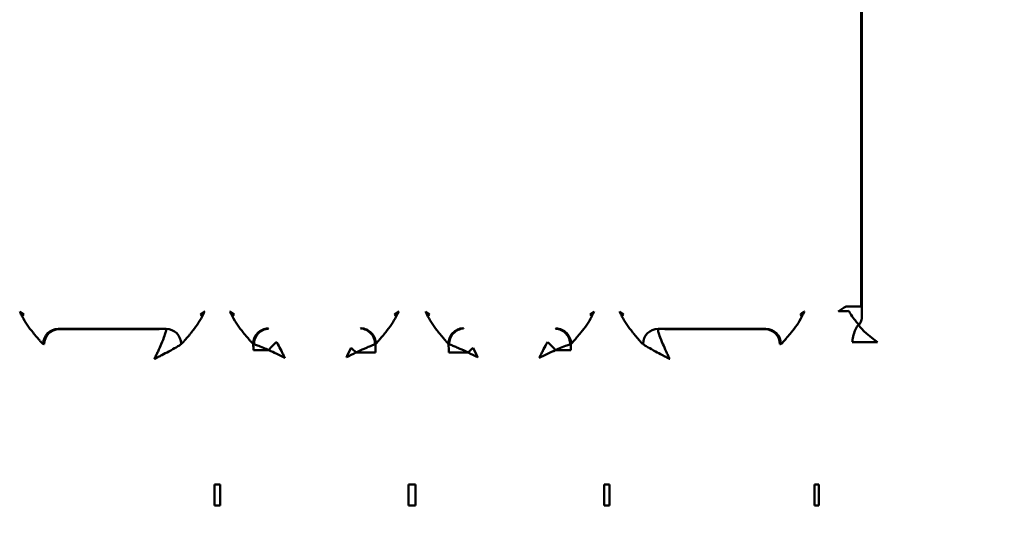
# Model space of a CAD drawing. Units: millimetres. Extents: x 2431 to 20431, y 1198 to 10597.
# Drawn here: x 3994 to 4026, y 6359 to 6376 of the extents above; entities that cross this region are included whole.
import ezdxf

# ---------------------------------------------------------------- set-up
doc = ezdxf.new("R2010")
doc.units = ezdxf.units.MM
doc.layers.get('Defpoints').update_dxf_attribs({"color": 80, "lineweight": 25})
doc.layers.add('Dimension (ISO)', color=7, linetype='Continuous', lineweight=18)
doc.layers.add('Visible (ISO)', color=7, linetype='Continuous', lineweight=50)
doc.styles.add('25AT(25)', font='calibri.ttf', dxfattribs={"height": 56.25})
doc.dimstyles.new('AT(25)', dxfattribs={"dimtxt": 56.25, "dimasz": 60, "dimexe": 40, "dimexo": 40, "dimgap": 40, "dimtad": 1, "dimdec": 0, "dimzin": 0, "dimdsep": 46, "dimtxsty": '25AT(25)', "dimcen": 0.09, "dimclrd": 3, "dimclre": 3, "dimclrt": 7, "dimadec": 1, "dimazin": 0, "dimtfac": 1, "dimtdec": 0, "dimtmove": 0, "dimatfit": 0, "dimfxl": 1, "dimtolj": 1, "dimtzin": 0, "dimarcsym": 0})

# ---------------------------------------------------------------- blocks, each defined once
blk = doc.blocks.new('*D53')
at = {"layer": 'Defpoints', "color": 0, "transparency": 16777216}
for p in [(4006.772, 6508.317), (4571.618, 4980.328), (4875.348, 4980.328)]:
    blk.add_point(p, dxfattribs=at)
at = {"layer": 'Dimension (ISO)', "color": 3, "lineweight": -2, "transparency": 16777216}
for p, q in [((4046.772, 6508.317), (4915.348, 6508.317)), ((4875.348, 6448.317), (4875.348, 5040.328)), ((4611.618, 4980.328), (4915.348, 4980.328))]:
    blk.add_line(p, q, dxfattribs=at)
at = {"layer": 'Dimension (ISO)', "color": 3, "transparency": 16777216}
for points in [[(4865.348, 6448.317), (4885.348, 6448.317), (4875.348, 6508.317)], [(4865.348, 5040.328), (4885.348, 5040.328), (4875.348, 4980.328)]]:
    blk.add_solid(points, dxfattribs=at)
at = {"layer": 'Dimension (ISO)', "color": 7, "transparency": 16777216, "insert": (4806.531, 5744.322), "char_height": 56.25, "attachment_point": 5, "rotation": 90, "style": '25AT(25)'}
blk.add_mtext('\\A1;1528', dxfattribs=at)

msp = doc.modelspace()

# ---------------------------------------------------------------- linework, layer by layer
at = {"layer": 'Visible (ISO)'}
for p, q in [((4021.632, 6384.071), (4021.632, 6365.901)), ((4021.609, 6366.23), (4021.609, 6383.742)), ((4021.609, 6366.23), (4021.109, 6366.23)), ((3993.66, 6365.977), (3993.607, 6365.894)), ((3999.613, 6365.894), (3999.56, 6365.977)), ((4000.677, 6365.977), (4000.624, 6365.894)), ((4006.09, 6365.894), (4006.037, 6365.977)), ((4007.2, 6365.977), (4007.147, 6365.894)), ((4012.613, 6365.894), (4012.56, 6365.977)), ((4013.677, 6365.977), (4013.624, 6365.894)), ((4019.63, 6365.894), (4019.577, 6365.977)), ((3994.813, 6365.477), (3998.407, 6365.477)), ((4014.83, 6365.477), (4018.424, 6365.477)), ((4022.149, 6365.036), (4021.356, 6365.036)), ((3994.328, 6364.97), (3994.313, 6364.977)), ((3998.907, 6364.977), (3998.905, 6364.977)), ((4001.838, 6364.772), (4001.321, 6364.772)), ((4011.916, 6364.772), (4011.398, 6364.772)), ((4014.331, 6364.977), (4014.33, 6364.977)), ((4018.924, 6364.977), (4018.908, 6364.97)), ((4005.396, 6364.691), (4004.742, 6364.691)), ((4008.495, 6364.691), (4007.84, 6364.691)), ((4000.026, 6360.279), (4000.211, 6360.279)), ((4000.026, 6360.279), (4000.026, 6359.587)), ((4000.211, 6359.587), (4000.211, 6360.279)), ((4006.503, 6360.279), (4006.734, 6360.279)), ((4006.503, 6360.279), (4006.503, 6359.587)), ((4006.734, 6359.587), (4006.734, 6360.279)), ((4013.025, 6360.279), (4013.211, 6360.279)), ((4013.025, 6360.279), (4013.025, 6359.587)), ((4013.211, 6359.587), (4013.211, 6360.279)), ((4020.043, 6360.279), (4020.194, 6360.279)), ((4020.043, 6360.279), (4020.043, 6359.587)), ((4020.194, 6359.587), (4020.194, 6360.279)), ((4000.211, 6359.587), (4000.026, 6359.587)), ((4006.734, 6359.587), (4006.503, 6359.587)), ((4013.211, 6359.587), (4013.025, 6359.587)), ((4020.194, 6359.587), (4020.043, 6359.587))]:
    msp.add_line(p, q, dxfattribs=at)
for centre, major_axis, ratio, start_param, end_param in [((4022.387, 6365.405), (-2.127, -0.378), 0.559444, 5.254055, 5.420238), ((3994.809, 6364.983), (-0.475, -0.156), 0.993802, 4.39673, 5.963838), ((3994.835, 6364.969), (0.051, 0.497), 0.985584, 0.103337, 1.671196), ((3994.813, 6365.977), (0, 0.5), 0.069842, 3.035724, 3.124139), ((4006.618, 6364.154), (-76.25, 0), 0.017455, 4.820306, 4.867548), ((3998.407, 6364.472), (-0.002, 1.005), 0.036116, 6.137154, 6.265677), ((3998.406, 6365.977), (0, 0.5), 0.069842, 3.159046, 3.247462), ((3998.41, 6364.983), (0.475, -0.156), 0.993802, 0.319347, 1.886456), ((4001.815, 6365.01), (0.447, 0.225), 0.960146, 1.120573, 2.724701), ((4001.828, 6364.995), (-0.292, -0.406), 0.951058, 3.788461, 5.372572), ((4001.909, 6365.516), (0.0982, 0.0151), 0.32827, 3.379644, 3.68645), ((4004.805, 6365.534), (-0.114, 0.015), 0.412087, 2.591769, 2.803436), ((4004.899, 6365.016), (-0.353, 0.354), 0.92738, 3.869619, 5.462406), ((4004.91, 6365.031), (0.437, -0.242), 0.931865, 0.43215, 2.047528), ((4008.326, 6365.031), (0.437, 0.242), 0.931865, 1.094065, 2.709443), ((4008.338, 6365.016), (-0.353, -0.354), 0.92738, 3.962372, 5.555159), ((4008.432, 6365.534), (0.114, 0.015), 0.412087, 3.479749, 3.691417), ((4011.327, 6365.516), (-0.0982, 0.0151), 0.32827, 2.596735, 2.903542), ((4011.409, 6364.995), (-0.292, 0.406), 0.951058, 4.052206, 5.636317), ((4011.422, 6365.01), (0.447, -0.225), 0.960146, 0.416891, 2.021019), ((4014.827, 6364.983), (-0.475, -0.156), 0.993802, 4.39673, 5.963838), ((4014.83, 6364.472), (0.002, 1.005), 0.036116, 0.017508, 0.146032), ((4014.83, 6365.977), (0, -0.5), 0.069842, 6.177316, 6.265732), ((4006.618, 6364.154), (-76.25, 0), 0.017455, 4.55723, 4.604471), ((4018.402, 6364.969), (-0.051, 0.497), 0.985584, 4.61199, 6.179848), ((4018.423, 6365.977), (0, -0.5), 0.069842, 0.017453, 0.105869), ((4018.427, 6364.983), (0.475, -0.156), 0.993802, 0.319347, 1.886456), ((4022.356, 6365.036), (-0.814, 0.58), 0.121485, 0.029614, 1.4019), ((4002.079, 6364.772), (0.346, 0.361), 0.368807, 1.143297, 1.910279), ((4011.157, 6364.772), (0.346, -0.361), 0.368807, 1.231313, 1.998295), ((3994.313, 6365.977), (0, -1), 0.034921, 6.177316, 6.265732), ((3995.328, 6364.97), (1, 0), 0.008728, 3.176499, 3.310735), ((3998.905, 6364.721), (0.001, 0.256), 0.049076, 0.024696, 0.204965), ((3998.906, 6365.977), (0, -1), 0.034921, 0.017453, 0.105869), ((4002.32, 6364.508), (-0.999, 0.495), 0.02347, 4.667379, 5.226511), ((4004.4, 6364.529), (0.492, 1.007), 0.020019, 4.723871, 5.046889), ((4004.569, 6364.691), (0.357, -0.35), 0.248899, 1.321999, 1.778373), ((4008.667, 6364.691), (0.357, 0.35), 0.248899, 1.363219, 1.819594), ((4008.836, 6364.529), (-0.492, 1.007), 0.020019, 1.236297, 1.559314), ((4010.917, 6364.508), (0.999, 0.495), 0.02347, 1.056674, 1.615806), ((4014.331, 6365.977), (0, 1), 0.034921, 3.035724, 3.124139), ((4014.332, 6364.721), (-0.001, 0.256), 0.049076, 6.078221, 6.25849), ((4017.909, 6364.97), (1, 0), 0.008728, 6.114043, 6.248279), ((4018.923, 6365.977), (0, 1), 0.034921, 3.159046, 3.247462), ((4004.397, 6364.53), (0.999, 0.505), 0.010498, 4.736008, 5.059077), ((4008.839, 6364.53), (-0.999, 0.505), 0.010498, 1.224108, 1.547177)]:
    msp.add_ellipse(centre, major_axis=major_axis, ratio=ratio, start_param=start_param, end_param=end_param, dxfattribs=at)
for points, knots in [([(3993.523, 6366.063), (3993.525, 6366.062), (3993.527, 6366.061), (3993.529, 6366.06), (3993.573, 6366.032), (3993.616, 6366.005), (3993.66, 6365.977)], [0, 0, 0, 0, 0.044563, 0.044563, 0.044563, 1, 1, 1, 1]), ([(3993.607, 6365.894), (3993.58, 6365.948), (3993.553, 6366.003), (3993.526, 6366.057), (3993.525, 6366.059), (3993.524, 6366.061), (3993.523, 6366.063)], [0.0000003, 0.0000003, 0.0000003, 0.0000003, 0.9653162, 0.9653162, 0.9653162, 1, 1, 1, 1]), ([(3999.56, 6365.977), (3999.603, 6366.005), (3999.647, 6366.032), (3999.691, 6366.06), (3999.693, 6366.061), (3999.695, 6366.062), (3999.697, 6366.063)], [0, 0, 0, 0, 0.955437, 0.955437, 0.955437, 1, 1, 1, 1]), ([(3999.697, 6366.063), (3999.696, 6366.061), (3999.695, 6366.059), (3999.694, 6366.057), (3999.667, 6366.003), (3999.64, 6365.948), (3999.613, 6365.894)], [0, 0, 0, 0, 0.0346838, 0.0346838, 0.0346838, 0.9999997, 0.9999997, 0.9999997, 0.9999997]), ([(4000.54, 6366.063), (4000.542, 6366.062), (4000.544, 6366.061), (4000.546, 6366.06), (4000.59, 6366.032), (4000.634, 6366.005), (4000.677, 6365.977)], [0, 0, 0, 0, 0.044563, 0.044563, 0.044563, 1, 1, 1, 1]), ([(4000.624, 6365.894), (4000.597, 6365.948), (4000.57, 6366.003), (4000.543, 6366.057), (4000.542, 6366.059), (4000.541, 6366.061), (4000.54, 6366.063)], [0.0000003, 0.0000003, 0.0000003, 0.0000003, 0.9653162, 0.9653162, 0.9653162, 1, 1, 1, 1]), ([(4006.037, 6365.977), (4006.08, 6366.005), (4006.124, 6366.032), (4006.168, 6366.06), (4006.17, 6366.061), (4006.172, 6366.062), (4006.174, 6366.063)], [0, 0, 0, 0, 0.955437, 0.955437, 0.955437, 1, 1, 1, 1]), ([(4006.174, 6366.063), (4006.173, 6366.061), (4006.172, 6366.059), (4006.171, 6366.057), (4006.144, 6366.003), (4006.117, 6365.948), (4006.09, 6365.894)], [0, 0, 0, 0, 0.0346838, 0.0346838, 0.0346838, 0.9999997, 0.9999997, 0.9999997, 0.9999997]), ([(4007.063, 6366.063), (4007.065, 6366.062), (4007.067, 6366.061), (4007.069, 6366.06), (4007.113, 6366.032), (4007.156, 6366.005), (4007.2, 6365.977)], [0, 0, 0, 0, 0.044563, 0.044563, 0.044563, 1, 1, 1, 1]), ([(4007.147, 6365.894), (4007.12, 6365.948), (4007.093, 6366.003), (4007.066, 6366.057), (4007.065, 6366.059), (4007.064, 6366.061), (4007.063, 6366.063)], [0.0000003, 0.0000003, 0.0000003, 0.0000003, 0.9653162, 0.9653162, 0.9653162, 1, 1, 1, 1]), ([(4012.56, 6365.977), (4012.603, 6366.005), (4012.647, 6366.032), (4012.69, 6366.06), (4012.692, 6366.061), (4012.695, 6366.062), (4012.697, 6366.063)], [0, 0, 0, 0, 0.955437, 0.955437, 0.955437, 1, 1, 1, 1]), ([(4012.697, 6366.063), (4012.696, 6366.061), (4012.695, 6366.059), (4012.694, 6366.057), (4012.667, 6366.003), (4012.64, 6365.948), (4012.613, 6365.894)], [0, 0, 0, 0, 0.0346838, 0.0346838, 0.0346838, 0.9999997, 0.9999997, 0.9999997, 0.9999997]), ([(4013.54, 6366.063), (4013.542, 6366.062), (4013.544, 6366.061), (4013.546, 6366.06), (4013.59, 6366.032), (4013.634, 6366.005), (4013.677, 6365.977)], [0, 0, 0, 0, 0.044563, 0.044563, 0.044563, 1, 1, 1, 1]), ([(4013.624, 6365.894), (4013.597, 6365.948), (4013.57, 6366.003), (4013.543, 6366.057), (4013.542, 6366.059), (4013.541, 6366.061), (4013.54, 6366.063)], [0.0000003, 0.0000003, 0.0000003, 0.0000003, 0.9653162, 0.9653162, 0.9653162, 1, 1, 1, 1]), ([(4019.577, 6365.977), (4019.62, 6366.005), (4019.664, 6366.032), (4019.708, 6366.06), (4019.71, 6366.061), (4019.712, 6366.062), (4019.714, 6366.063)], [0, 0, 0, 0, 0.955437, 0.955437, 0.955437, 1, 1, 1, 1]), ([(4019.714, 6366.063), (4019.713, 6366.061), (4019.712, 6366.059), (4019.711, 6366.057), (4019.684, 6366.003), (4019.657, 6365.948), (4019.63, 6365.894)], [0, 0, 0, 0, 0.0346838, 0.0346838, 0.0346838, 0.9999997, 0.9999997, 0.9999997, 0.9999997]), ([(4021.192, 6366.078), (4021.155, 6366.077), (4021.117, 6366.077), (4021.079, 6366.076), (4021.03, 6366.074), (4020.98, 6366.073), (4020.931, 6366.07), (4020.905, 6366.068), (4020.878, 6366.066), (4020.852, 6366.064), (4020.849, 6366.064), (4020.846, 6366.064), (4020.844, 6366.063)], [0, 0, 0, 0, 0.326941, 0.326941, 0.326941, 0.750799, 0.750799, 0.750799, 0.97425, 0.97425, 0.97425, 1, 1, 1, 1]), ([(4021.517, 6365.63), (4021.515, 6365.631), (4021.51, 6365.637), (4021.501, 6365.647), (4021.49, 6365.66), (4021.473, 6365.679), (4021.453, 6365.704), (4021.424, 6365.74), (4021.385, 6365.789), (4021.342, 6365.847), (4021.295, 6365.912), (4021.243, 6365.992), (4021.192, 6366.078)], [0, 0, 0, 0, 0.172948, 0.172948, 0.172948, 0.377727, 0.377727, 0.377727, 0.672671, 0.672671, 0.672671, 1, 1, 1, 1]), ([(3993.607, 6365.894), (3993.703, 6365.701), (3993.831, 6365.528), (3993.967, 6365.36), (3994.01, 6365.306), (3994.055, 6365.253), (3994.098, 6365.202), (3994.108, 6365.19), (3994.119, 6365.178), (3994.129, 6365.166), (3994.156, 6365.134), (3994.182, 6365.104), (3994.204, 6365.078), (3994.214, 6365.066), (3994.224, 6365.055), (3994.232, 6365.046), (3994.254, 6365.021), (3994.271, 6365.002), (3994.283, 6364.991), (3994.287, 6364.987), (3994.29, 6364.984), (3994.293, 6364.982), (3994.303, 6364.975), (3994.308, 6364.976), (3994.31, 6364.983)], [0, 0, 0, 0, 0.4390115, 0.4390115, 0.4390115, 0.5781564, 0.5781564, 0.5781564, 0.6116385, 0.6116385, 0.6116385, 0.7035625, 0.7035625, 0.7035625, 0.7450572, 0.7450572, 0.7450572, 0.8517402, 0.8517402, 0.8517402, 0.886702, 0.886702, 0.886702, 0.9999999, 0.9999999, 0.9999999, 0.9999999]), ([(3998.91, 6364.983), (3998.912, 6364.974), (3998.919, 6364.975), (3998.933, 6364.987), (3998.942, 6364.996), (3998.956, 6365.01), (3998.973, 6365.029), (3998.978, 6365.035), (3998.984, 6365.042), (3998.991, 6365.049), (3999.009, 6365.071), (3999.032, 6365.097), (3999.056, 6365.126), (3999.065, 6365.135), (3999.073, 6365.146), (3999.082, 6365.156), (3999.121, 6365.201), (3999.164, 6365.252), (3999.206, 6365.302), (3999.225, 6365.325), (3999.244, 6365.348), (3999.262, 6365.371), (3999.395, 6365.536), (3999.519, 6365.706), (3999.613, 6365.894)], [0.0000001, 0.0000001, 0.0000001, 0.0000001, 0.1363032, 0.1363032, 0.1363032, 0.2301597, 0.2301597, 0.2301597, 0.260234, 0.260234, 0.260234, 0.3487102, 0.3487102, 0.3487102, 0.378841, 0.378841, 0.378841, 0.5115244, 0.5115244, 0.5115244, 0.5714311, 0.5714311, 0.5714311, 1, 1, 1, 1]), ([(4000.624, 6365.894), (4000.72, 6365.701), (4000.848, 6365.528), (4000.984, 6365.36), (4001.027, 6365.306), (4001.072, 6365.253), (4001.115, 6365.202), (4001.126, 6365.19), (4001.136, 6365.178), (4001.146, 6365.166), (4001.173, 6365.134), (4001.199, 6365.104), (4001.221, 6365.078), (4001.232, 6365.066), (4001.241, 6365.055), (4001.25, 6365.046), (4001.271, 6365.021), (4001.288, 6365.002), (4001.3, 6364.991), (4001.304, 6364.987), (4001.307, 6364.984), (4001.31, 6364.982), (4001.314, 6364.98), (4001.317, 6364.978), (4001.319, 6364.978)], [0, 0, 0, 0, 0.473151, 0.473151, 0.473151, 0.623116, 0.623116, 0.623116, 0.659202, 0.659202, 0.659202, 0.758274, 0.758274, 0.758274, 0.802996, 0.802996, 0.802996, 0.917975, 0.917975, 0.917975, 0.955655, 0.955655, 0.955655, 1, 1, 1, 1]), ([(4005.402, 6364.981), (4005.404, 6364.983), (4005.407, 6364.985), (4005.41, 6364.987), (4005.419, 6364.996), (4005.433, 6365.01), (4005.45, 6365.029), (4005.455, 6365.035), (4005.461, 6365.042), (4005.468, 6365.049), (4005.486, 6365.071), (4005.509, 6365.097), (4005.533, 6365.126), (4005.542, 6365.135), (4005.55, 6365.146), (4005.559, 6365.156), (4005.598, 6365.201), (4005.641, 6365.252), (4005.683, 6365.302), (4005.702, 6365.325), (4005.721, 6365.348), (4005.739, 6365.371), (4005.872, 6365.536), (4005.996, 6365.706), (4006.09, 6365.894)], [0, 0, 0, 0, 0.032205, 0.032205, 0.032205, 0.137373, 0.137373, 0.137373, 0.171072, 0.171072, 0.171072, 0.270212, 0.270212, 0.270212, 0.303975, 0.303975, 0.303975, 0.45265, 0.45265, 0.45265, 0.519777, 0.519777, 0.519777, 1, 1, 1, 1]), ([(4007.835, 6364.981), (4007.832, 6364.983), (4007.83, 6364.985), (4007.827, 6364.987), (4007.817, 6364.996), (4007.804, 6365.01), (4007.787, 6365.029), (4007.781, 6365.035), (4007.775, 6365.042), (4007.769, 6365.049), (4007.751, 6365.071), (4007.728, 6365.097), (4007.704, 6365.126), (4007.695, 6365.135), (4007.686, 6365.146), (4007.677, 6365.156), (4007.639, 6365.201), (4007.596, 6365.252), (4007.554, 6365.302), (4007.535, 6365.325), (4007.516, 6365.348), (4007.497, 6365.371), (4007.365, 6365.536), (4007.241, 6365.706), (4007.147, 6365.894)], [0, 0, 0, 0, 0.032205, 0.032205, 0.032205, 0.137373, 0.137373, 0.137373, 0.171072, 0.171072, 0.171072, 0.270212, 0.270212, 0.270212, 0.303975, 0.303975, 0.303975, 0.45265, 0.45265, 0.45265, 0.519777, 0.519777, 0.519777, 1, 1, 1, 1]), ([(4012.613, 6365.894), (4012.516, 6365.701), (4012.389, 6365.528), (4012.253, 6365.36), (4012.21, 6365.306), (4012.164, 6365.253), (4012.122, 6365.202), (4012.111, 6365.19), (4012.101, 6365.178), (4012.091, 6365.166), (4012.063, 6365.134), (4012.037, 6365.104), (4012.015, 6365.078), (4012.005, 6365.066), (4011.996, 6365.055), (4011.987, 6365.046), (4011.965, 6365.021), (4011.949, 6365.002), (4011.937, 6364.991), (4011.933, 6364.987), (4011.929, 6364.984), (4011.926, 6364.982), (4011.923, 6364.98), (4011.92, 6364.978), (4011.917, 6364.978)], [0, 0, 0, 0, 0.473151, 0.473151, 0.473151, 0.623116, 0.623116, 0.623116, 0.659202, 0.659202, 0.659202, 0.758274, 0.758274, 0.758274, 0.802996, 0.802996, 0.802996, 0.917975, 0.917975, 0.917975, 0.955655, 0.955655, 0.955655, 1, 1, 1, 1]), ([(4014.327, 6364.983), (4014.324, 6364.974), (4014.318, 6364.975), (4014.304, 6364.987), (4014.294, 6364.996), (4014.281, 6365.01), (4014.264, 6365.029), (4014.258, 6365.035), (4014.252, 6365.042), (4014.246, 6365.049), (4014.228, 6365.071), (4014.205, 6365.097), (4014.181, 6365.126), (4014.172, 6365.135), (4014.163, 6365.146), (4014.154, 6365.156), (4014.116, 6365.201), (4014.073, 6365.252), (4014.031, 6365.302), (4014.012, 6365.325), (4013.993, 6365.348), (4013.974, 6365.371), (4013.842, 6365.536), (4013.718, 6365.706), (4013.624, 6365.894)], [0.0000001, 0.0000001, 0.0000001, 0.0000001, 0.1363032, 0.1363032, 0.1363032, 0.2301597, 0.2301597, 0.2301597, 0.260234, 0.260234, 0.260234, 0.3487102, 0.3487102, 0.3487102, 0.378841, 0.378841, 0.378841, 0.5115244, 0.5115244, 0.5115244, 0.5714311, 0.5714311, 0.5714311, 1, 1, 1, 1]), ([(4019.63, 6365.894), (4019.534, 6365.701), (4019.406, 6365.528), (4019.27, 6365.36), (4019.227, 6365.306), (4019.182, 6365.253), (4019.139, 6365.202), (4019.128, 6365.19), (4019.118, 6365.178), (4019.108, 6365.166), (4019.081, 6365.134), (4019.055, 6365.104), (4019.032, 6365.078), (4019.022, 6365.066), (4019.013, 6365.055), (4019.004, 6365.046), (4018.983, 6365.021), (4018.966, 6365.002), (4018.954, 6364.991), (4018.95, 6364.987), (4018.946, 6364.984), (4018.943, 6364.982), (4018.934, 6364.975), (4018.929, 6364.976), (4018.927, 6364.983)], [0, 0, 0, 0, 0.4390115, 0.4390115, 0.4390115, 0.5781564, 0.5781564, 0.5781564, 0.6116385, 0.6116385, 0.6116385, 0.7035625, 0.7035625, 0.7035625, 0.7450572, 0.7450572, 0.7450572, 0.8517402, 0.8517402, 0.8517402, 0.886702, 0.886702, 0.886702, 0.9999999, 0.9999999, 0.9999999, 0.9999999]), ([(4021.632, 6365.901), (4021.632, 6365.849), (4021.623, 6365.795), (4021.607, 6365.746), (4021.591, 6365.698), (4021.568, 6365.653), (4021.539, 6365.614)], [0, 0, 0, 0, 0.506594, 0.506594, 0.506594, 1, 1, 1, 1]), ([(3998.018, 6364.476), (3998.02, 6364.48), (3998.022, 6364.484), (3998.024, 6364.487), (3998.025, 6364.491), (3998.027, 6364.494), (3998.028, 6364.497), (3998.031, 6364.503), (3998.034, 6364.509), (3998.037, 6364.515), (3998.043, 6364.526), (3998.048, 6364.538), (3998.053, 6364.549), (3998.063, 6364.57), (3998.073, 6364.59), (3998.083, 6364.611), (3998.102, 6364.651), (3998.121, 6364.69), (3998.139, 6364.729), (3998.178, 6364.814), (3998.214, 6364.896), (3998.247, 6364.973), (3998.291, 6365.076), (3998.329, 6365.171), (3998.357, 6365.249), (3998.376, 6365.303), (3998.391, 6365.349), (3998.4, 6365.386), (3998.41, 6365.425), (3998.414, 6365.452), (3998.41, 6365.466)], [0, 0, 0, 0, 0.008442, 0.008442, 0.008442, 0.015581, 0.015581, 0.015581, 0.028799, 0.028799, 0.028799, 0.053322, 0.053322, 0.053322, 0.099163, 0.099163, 0.099163, 0.187227, 0.187227, 0.187227, 0.378156, 0.378156, 0.378156, 0.63468, 0.63468, 0.63468, 0.810852, 0.810852, 0.810852, 1, 1, 1, 1]), ([(4014.826, 6365.466), (4014.823, 6365.452), (4014.826, 6365.425), (4014.836, 6365.386), (4014.846, 6365.349), (4014.86, 6365.303), (4014.88, 6365.249), (4014.908, 6365.171), (4014.946, 6365.076), (4014.99, 6364.973), (4015.022, 6364.896), (4015.059, 6364.814), (4015.098, 6364.729), (4015.116, 6364.69), (4015.134, 6364.651), (4015.153, 6364.611), (4015.163, 6364.59), (4015.173, 6364.57), (4015.183, 6364.549), (4015.189, 6364.538), (4015.194, 6364.526), (4015.199, 6364.515), (4015.202, 6364.509), (4015.205, 6364.503), (4015.208, 6364.497), (4015.21, 6364.494), (4015.211, 6364.491), (4015.213, 6364.487), (4015.215, 6364.484), (4015.217, 6364.48), (4015.219, 6364.476)], [0, 0, 0, 0, 0.189148, 0.189148, 0.189148, 0.36532, 0.36532, 0.36532, 0.621844, 0.621844, 0.621844, 0.812773, 0.812773, 0.812773, 0.900837, 0.900837, 0.900837, 0.946678, 0.946678, 0.946678, 0.971201, 0.971201, 0.971201, 0.984419, 0.984419, 0.984419, 0.991558, 0.991558, 0.991558, 1, 1, 1, 1]), ([(4021.311, 6365.039), (4021.312, 6365.051), (4021.312, 6365.065), (4021.313, 6365.078), (4021.318, 6365.137), (4021.328, 6365.204), (4021.348, 6365.277), (4021.359, 6365.32), (4021.374, 6365.365), (4021.393, 6365.411), (4021.399, 6365.425), (4021.406, 6365.44), (4021.412, 6365.455), (4021.441, 6365.515), (4021.477, 6365.575), (4021.517, 6365.63)], [0, 0, 0, 0, 0.082083, 0.082083, 0.082083, 0.441357, 0.441357, 0.441357, 0.65366, 0.65366, 0.65366, 0.720867, 0.720867, 0.720867, 1, 1, 1, 1]), ([(4002.101, 6365.038), (4002.114, 6365.014), (4002.128, 6364.989), (4002.141, 6364.965), (4002.178, 6364.894), (4002.217, 6364.82), (4002.256, 6364.744), (4002.275, 6364.708), (4002.294, 6364.672), (4002.313, 6364.635), (4002.322, 6364.616), (4002.332, 6364.597), (4002.342, 6364.577), (4002.347, 6364.567), (4002.353, 6364.557), (4002.358, 6364.546), (4002.361, 6364.541), (4002.363, 6364.535), (4002.366, 6364.529), (4002.368, 6364.526), (4002.369, 6364.523), (4002.371, 6364.52), (4002.373, 6364.517), (4002.375, 6364.513), (4002.376, 6364.509)], [0, 0, 0, 0, 0.149316, 0.149316, 0.149316, 0.571343, 0.571343, 0.571343, 0.77192, 0.77192, 0.77192, 0.877084, 0.877084, 0.877084, 0.933523, 0.933523, 0.933523, 0.96401, 0.96401, 0.96401, 0.980508, 0.980508, 0.980508, 1, 1, 1, 1]), ([(4010.86, 6364.509), (4010.861, 6364.511), (4010.862, 6364.513), (4010.863, 6364.515), (4010.866, 6364.52), (4010.868, 6364.525), (4010.87, 6364.529), (4010.873, 6364.535), (4010.876, 6364.541), (4010.879, 6364.546), (4010.884, 6364.557), (4010.889, 6364.567), (4010.895, 6364.577), (4010.904, 6364.597), (4010.914, 6364.616), (4010.924, 6364.635), (4010.943, 6364.672), (4010.962, 6364.708), (4010.98, 6364.744), (4011.019, 6364.82), (4011.058, 6364.894), (4011.096, 6364.965), (4011.109, 6364.989), (4011.122, 6365.014), (4011.135, 6365.038)], [0, 0, 0, 0, 0.010341, 0.010341, 0.010341, 0.03599, 0.03599, 0.03599, 0.066477, 0.066477, 0.066477, 0.122916, 0.122916, 0.122916, 0.22808, 0.22808, 0.22808, 0.428657, 0.428657, 0.428657, 0.850684, 0.850684, 0.850684, 1, 1, 1, 1]), ([(3998.903, 6364.972), (3998.9, 6364.965), (3998.883, 6364.951), (3998.853, 6364.931), (3998.826, 6364.913), (3998.788, 6364.89), (3998.742, 6364.863), (3998.675, 6364.824), (3998.59, 6364.776), (3998.495, 6364.725), (3998.423, 6364.686), (3998.344, 6364.644), (3998.262, 6364.601), (3998.225, 6364.582), (3998.187, 6364.562), (3998.149, 6364.543), (3998.129, 6364.532), (3998.109, 6364.522), (3998.089, 6364.512), (3998.078, 6364.506), (3998.067, 6364.501), (3998.056, 6364.495), (3998.05, 6364.492), (3998.044, 6364.489), (3998.039, 6364.486), (3998.035, 6364.485), (3998.032, 6364.483), (3998.029, 6364.482), (3998.025, 6364.48), (3998.022, 6364.478), (3998.018, 6364.476)], [0, 0, 0, 0, 0.189181, 0.189181, 0.189181, 0.36532, 0.36532, 0.36532, 0.621791, 0.621791, 0.621791, 0.815009, 0.815009, 0.815009, 0.902298, 0.902298, 0.902298, 0.947549, 0.947549, 0.947549, 0.97171, 0.97171, 0.97171, 0.984713, 0.984713, 0.984713, 0.991728, 0.991728, 0.991728, 1, 1, 1, 1]), ([(4001.344, 6364.965), (4001.368, 6364.958), (4001.406, 6364.945), (4001.456, 6364.926), (4001.512, 6364.906), (4001.583, 6364.879), (4001.662, 6364.846), (4001.717, 6364.824), (4001.777, 6364.799), (4001.838, 6364.772)], [0, 0, 0, 0, 0.345126, 0.345126, 0.345126, 0.73328, 0.73328, 0.73328, 1, 1, 1, 1]), ([(4004.742, 6364.691), (4004.839, 6364.738), (4004.935, 6364.781), (4005.02, 6364.818), (4005.055, 6364.834), (4005.088, 6364.848), (4005.12, 6364.861), (4005.171, 6364.883), (4005.217, 6364.902), (4005.257, 6364.918), (4005.311, 6364.94), (4005.354, 6364.958), (4005.381, 6364.969)], [0, 0, 0, 0, 0.336742, 0.336742, 0.336742, 0.474628, 0.474628, 0.474628, 0.69563, 0.69563, 0.69563, 1, 1, 1, 1]), ([(4007.856, 6364.969), (4007.883, 6364.958), (4007.925, 6364.94), (4007.98, 6364.918), (4008.019, 6364.902), (4008.066, 6364.883), (4008.117, 6364.861), (4008.149, 6364.848), (4008.182, 6364.834), (4008.217, 6364.818), (4008.302, 6364.781), (4008.397, 6364.738), (4008.495, 6364.691)], [0, 0, 0, 0, 0.30437, 0.30437, 0.30437, 0.525372, 0.525372, 0.525372, 0.663258, 0.663258, 0.663258, 1, 1, 1, 1]), ([(4011.398, 6364.772), (4011.46, 6364.799), (4011.52, 6364.824), (4011.574, 6364.846), (4011.654, 6364.879), (4011.725, 6364.906), (4011.781, 6364.926), (4011.83, 6364.945), (4011.869, 6364.958), (4011.893, 6364.965)], [0, 0, 0, 0, 0.26672, 0.26672, 0.26672, 0.654874, 0.654874, 0.654874, 1, 1, 1, 1]), ([(4015.219, 6364.476), (4015.215, 6364.478), (4015.211, 6364.48), (4015.208, 6364.482), (4015.204, 6364.483), (4015.201, 6364.485), (4015.198, 6364.486), (4015.192, 6364.489), (4015.186, 6364.492), (4015.181, 6364.495), (4015.17, 6364.501), (4015.159, 6364.506), (4015.148, 6364.512), (4015.128, 6364.522), (4015.108, 6364.532), (4015.088, 6364.543), (4015.049, 6364.562), (4015.011, 6364.582), (4014.974, 6364.601), (4014.893, 6364.644), (4014.814, 6364.686), (4014.742, 6364.725), (4014.647, 6364.776), (4014.561, 6364.824), (4014.494, 6364.863), (4014.449, 6364.89), (4014.41, 6364.913), (4014.383, 6364.931), (4014.354, 6364.951), (4014.337, 6364.965), (4014.334, 6364.972)], [0, 0, 0, 0, 0.008272, 0.008272, 0.008272, 0.015287, 0.015287, 0.015287, 0.02829, 0.02829, 0.02829, 0.052451, 0.052451, 0.052451, 0.097702, 0.097702, 0.097702, 0.184991, 0.184991, 0.184991, 0.378209, 0.378209, 0.378209, 0.63468, 0.63468, 0.63468, 0.810819, 0.810819, 0.810819, 1, 1, 1, 1])]:
    msp.add_open_spline(points, degree=3, knots=knots, dxfattribs=at)
for points in [[(4021.356, 6365.036), (4021.341, 6365.037), (4021.326, 6365.038), (4021.311, 6365.039)], [(4001.321, 6364.772), (4001.321, 6364.84), (4001.321, 6364.909), (4001.319, 6364.978)], [(4005.402, 6364.981), (4005.398, 6364.884), (4005.395, 6364.788), (4005.396, 6364.691)], [(4007.84, 6364.691), (4007.842, 6364.788), (4007.839, 6364.884), (4007.835, 6364.981)], [(4011.917, 6364.978), (4011.916, 6364.909), (4011.915, 6364.84), (4011.916, 6364.772)]]:
    msp.add_open_spline(points, degree=3, dxfattribs=at)

# ---------------------------------------------------------------- dimensions: what is measured, and where the dimension line sits
at = {"layer": 'Dimension (ISO)', "color": 5, "true_color": 0x0000ff}
dim = msp.add_linear_dim(base=(4875.348, 4980.328), p1=(4006.772, 6508.317), p2=(4571.618, 4980.328), angle=90, dimstyle='AT(25)', dxfattribs=at)
dim.commit()
dim.dimension.update_dxf_attribs({"geometry": '*D53', "text_midpoint": (4806.531, 5744.322)})

doc.saveas('drawing.dxf')
